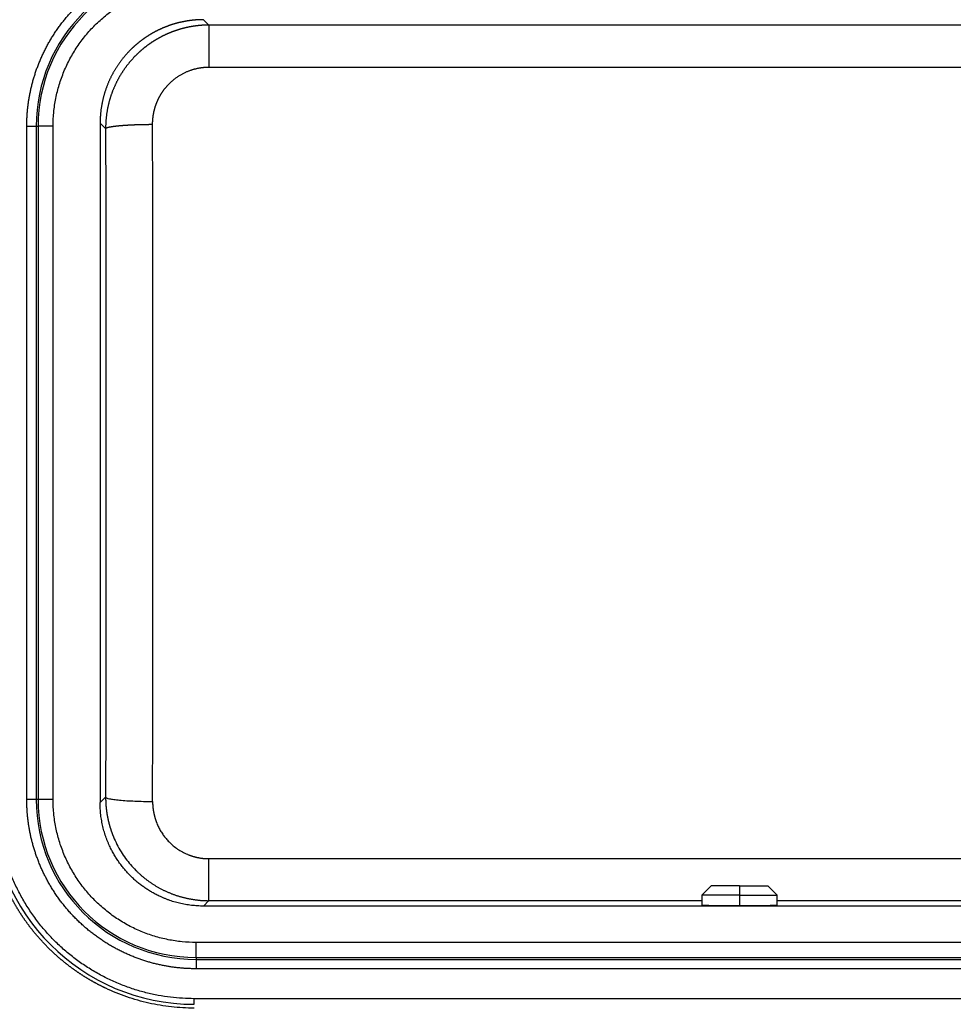
# Model space of a CAD drawing. Units: millimetres. Extents: x 1476 to 2219, y 588 to 1113.
# Drawn here: x 1562 to 1612, y 1007 to 1059 of the extents above; entities that cross this region are included whole.
import ezdxf

# ---------------------------------------------------------------- set-up
doc = ezdxf.new("R2010")
doc.units = ezdxf.units.MM
doc.header["$LTSCALE"] = 65.395
doc.layers.add('DRW0002_FORMAT', color=7, linetype='CONTINUOUS')

msp = doc.modelspace()

# ---------------------------------------------------------------- linework, layer by layer
at = {"layer": 'DRW0002_FORMAT', "color": 7, "linetype": 'Continuous'}
for p, q in [((1572.155, 1058.915), (1572.442, 1058.628)), ((1644.87, 1058.628), (1572.442, 1058.628)), ((1572.442, 1056.395), (1644.87, 1056.395)), ((1566.656, 1053.416), (1566.948, 1053.123)), ((1566.656, 1053.416), (1566.656, 1017.282)), ((1562.756, 1053.249), (1563.256, 1053.249)), ((1562.756, 1017.449), (1562.756, 1053.249)), ((1563.256, 1053.249), (1563.356, 1053.249)), ((1563.256, 1053.249), (1563.256, 1017.449)), ((1563.356, 1053.249), (1563.356, 1017.449)), ((1564.156, 1053.249), (1563.356, 1053.249)), ((1564.156, 1017.449), (1564.156, 1053.249)), ((1563.256, 1017.449), (1562.756, 1017.449)), ((1563.356, 1017.449), (1563.256, 1017.449)), ((1564.156, 1017.449), (1563.356, 1017.449)), ((1572.442, 1014.303), (1644.87, 1014.303)), ((1599.156, 1012.856), (1598.656, 1012.356)), ((1600.656, 1012.856), (1599.156, 1012.856)), ((1600.656, 1012.856), (1602.156, 1012.856)), ((1600.656, 1012.856), (1600.656, 1012.356)), ((1602.656, 1012.356), (1602.156, 1012.856)), ((1572.155, 1011.783), (1572.442, 1012.07)), ((1572.442, 1012.07), (1598.656, 1012.07)), ((1598.656, 1012.356), (1598.656, 1011.805)), ((1600.656, 1012.356), (1598.656, 1012.356)), ((1600.656, 1012.356), (1600.656, 1011.807)), ((1600.656, 1012.356), (1602.656, 1012.356)), ((1602.656, 1011.805), (1602.656, 1012.356)), ((1602.657, 1012.07), (1614.655, 1012.07)), ((1645.157, 1011.783), (1572.155, 1011.783)), ((1645.756, 1009.849), (1571.756, 1009.849)), ((1571.756, 1009.049), (1571.756, 1009.849)), ((1571.756, 1009.049), (1645.756, 1009.049)), ((1571.756, 1009.049), (1571.756, 1008.949)), ((1571.756, 1008.949), (1645.756, 1008.949)), ((1571.756, 1008.949), (1571.756, 1008.449)), ((1645.756, 1008.449), (1571.756, 1008.449)), ((1667.656, 1006.858), (1571.656, 1006.858)), ((1571.656, 1006.558), (1571.656, 1006.858))]:
    msp.add_line(p, q, dxfattribs=at)
for centre, radius, start, end in [((1571.756, 1053.249), 8.5, 90, 180), ((1571.756, 1053.249), 8.4, 90, 180), ((1571.656, 1017.349), 10.79, 180, 270), ((1571.756, 1017.449), 8.5, 180, 270), ((1571.756, 1017.449), 8.4, 180, 270)]:
    msp.add_arc(centre, radius, start, end, dxfattribs=at)
for points, degree, knots in [([(1562.756, 1053.249), (1562.756, 1054.075), (1562.906, 1054.886), (1563.065, 1055.747), (1563.388, 1056.562), (1563.723, 1057.409), (1564.223, 1058.174), (1564.732, 1058.953), (1565.392, 1059.613), (1566.05, 1060.271), (1566.831, 1060.782), (1567.594, 1061.281), (1568.443, 1061.617), (1569.256, 1061.939), (1570.118, 1062.099), (1570.929, 1062.249), (1571.756, 1062.249)], 2, [0, 0, 0, 0.125, 0.125, 0.25, 0.25, 0.375, 0.375, 0.5, 0.5, 0.625, 0.625, 0.75, 0.75, 0.875, 0.875, 1, 1, 1]), ([(1572.155, 1058.915), (1572.142, 1058.915), (1572.117, 1058.915), (1572.079, 1058.914), (1572.04, 1058.914), (1572.002, 1058.913), (1571.964, 1058.911), (1571.926, 1058.91), (1571.888, 1058.908), (1571.85, 1058.906), (1571.812, 1058.904), (1571.774, 1058.902), (1571.736, 1058.899), (1571.699, 1058.896), (1571.661, 1058.893), (1571.623, 1058.889), (1571.586, 1058.885), (1571.548, 1058.881), (1571.511, 1058.877), (1571.473, 1058.872), (1571.436, 1058.868), (1571.399, 1058.862), (1571.361, 1058.857), (1571.324, 1058.852), (1571.287, 1058.846), (1571.25, 1058.84), (1571.213, 1058.834), (1571.176, 1058.827), (1571.139, 1058.82), (1571.103, 1058.813), (1571.066, 1058.806), (1571.03, 1058.798), (1570.993, 1058.791), (1570.957, 1058.783), (1570.921, 1058.774), (1570.884, 1058.766), (1570.848, 1058.757), (1570.812, 1058.748), (1570.776, 1058.739), (1570.74, 1058.73), (1570.705, 1058.72), (1570.669, 1058.71), (1570.634, 1058.7), (1570.598, 1058.69), (1570.563, 1058.679), (1570.528, 1058.668), (1570.493, 1058.657), (1570.458, 1058.646), (1570.423, 1058.635), (1570.388, 1058.623), (1570.353, 1058.611), (1570.319, 1058.599), (1570.284, 1058.587), (1570.25, 1058.574), (1570.216, 1058.561), (1570.181, 1058.548), (1570.148, 1058.535), (1570.114, 1058.522), (1570.08, 1058.508), (1570.046, 1058.494), (1570.013, 1058.48), (1569.979, 1058.466), (1569.946, 1058.452), (1569.913, 1058.437), (1569.88, 1058.422), (1569.847, 1058.407), (1569.814, 1058.392), (1569.782, 1058.376), (1569.749, 1058.361), (1569.717, 1058.345), (1569.685, 1058.329), (1569.653, 1058.312), (1569.621, 1058.296), (1569.589, 1058.279), (1569.557, 1058.263), (1569.526, 1058.246), (1569.494, 1058.228), (1569.463, 1058.211), (1569.432, 1058.193), (1569.401, 1058.176), (1569.37, 1058.158), (1569.34, 1058.139), (1569.309, 1058.121), (1569.279, 1058.103), (1569.248, 1058.084), (1569.218, 1058.065), (1569.188, 1058.046), (1569.159, 1058.027), (1569.129, 1058.007), (1569.1, 1057.988), (1569.07, 1057.968), (1569.041, 1057.948), (1569.012, 1057.928), (1568.983, 1057.908), (1568.955, 1057.888), (1568.926, 1057.867), (1568.898, 1057.846), (1568.87, 1057.826), (1568.842, 1057.804), (1568.814, 1057.783), (1568.786, 1057.762), (1568.758, 1057.74), (1568.731, 1057.719), (1568.704, 1057.697), (1568.677, 1057.675), (1568.65, 1057.653), (1568.623, 1057.631), (1568.596, 1057.608), (1568.57, 1057.586), (1568.544, 1057.563), (1568.518, 1057.54), (1568.492, 1057.517), (1568.466, 1057.494), (1568.441, 1057.471), (1568.415, 1057.447), (1568.39, 1057.424), (1568.365, 1057.4), (1568.34, 1057.376), (1568.315, 1057.352), (1568.291, 1057.328), (1568.26, 1057.298), (1568.223, 1057.26), (1568.18, 1057.216), (1568.137, 1057.17), (1568.095, 1057.125), (1568.053, 1057.078), (1568.012, 1057.032), (1567.971, 1056.984), (1567.93, 1056.936), (1567.891, 1056.888), (1567.851, 1056.839), (1567.812, 1056.789), (1567.774, 1056.739), (1567.736, 1056.689), (1567.698, 1056.638), (1567.662, 1056.586), (1567.625, 1056.534), (1567.59, 1056.481), (1567.554, 1056.428), (1567.52, 1056.375), (1567.486, 1056.32), (1567.452, 1056.266), (1567.419, 1056.211), (1567.387, 1056.155), (1567.355, 1056.099), (1567.324, 1056.043), (1567.293, 1055.986), (1567.263, 1055.928), (1567.234, 1055.87), (1567.205, 1055.812), (1567.177, 1055.753), (1567.15, 1055.694), (1567.123, 1055.635), (1567.097, 1055.575), (1567.072, 1055.514), (1567.047, 1055.453), (1567.023, 1055.392), (1567, 1055.331), (1566.977, 1055.269), (1566.956, 1055.206), (1566.934, 1055.144), (1566.914, 1055.081), (1566.894, 1055.017), (1566.875, 1054.954), (1566.857, 1054.89), (1566.84, 1054.825), (1566.823, 1054.761), (1566.807, 1054.696), (1566.792, 1054.63), (1566.777, 1054.565), (1566.764, 1054.499), (1566.751, 1054.433), (1566.739, 1054.367), (1566.727, 1054.3), (1566.717, 1054.233), (1566.707, 1054.166), (1566.698, 1054.099), (1566.69, 1054.031), (1566.683, 1053.963), (1566.677, 1053.895), (1566.671, 1053.827), (1566.667, 1053.759), (1566.663, 1053.691), (1566.66, 1053.622), (1566.658, 1053.553), (1566.656, 1053.485), (1566.656, 1053.439), (1566.656, 1053.416)], 3, [0, 0, 0, 0, 0.00443, 0.008857, 0.013279, 0.017698, 0.022113, 0.026524, 0.030931, 0.035334, 0.039733, 0.044128, 0.04852, 0.052908, 0.057291, 0.061671, 0.066047, 0.070419, 0.074788, 0.079152, 0.083513, 0.087869, 0.092222, 0.096571, 0.100916, 0.105257, 0.109594, 0.113928, 0.118257, 0.122583, 0.126904, 0.131222, 0.135536, 0.139846, 0.144153, 0.148455, 0.152754, 0.157048, 0.161339, 0.165626, 0.169909, 0.174188, 0.178463, 0.182735, 0.187002, 0.191266, 0.195525, 0.199781, 0.204033, 0.208281, 0.212526, 0.216766, 0.221002, 0.225235, 0.229464, 0.233689, 0.23791, 0.242127, 0.24634, 0.250549, 0.254755, 0.258957, 0.263154, 0.267348, 0.271538, 0.275724, 0.279907, 0.284085, 0.28826, 0.29243, 0.296597, 0.30076, 0.304919, 0.309074, 0.313225, 0.317373, 0.321516, 0.325656, 0.329792, 0.333924, 0.338052, 0.342176, 0.346296, 0.350413, 0.354525, 0.358634, 0.362739, 0.36684, 0.370937, 0.37503, 0.37912, 0.383205, 0.387287, 0.391365, 0.395438, 0.399508, 0.403575, 0.407637, 0.411695, 0.41575, 0.4198, 0.423847, 0.42789, 0.431929, 0.435964, 0.439996, 0.444023, 0.448047, 0.452066, 0.456082, 0.460094, 0.464102, 0.468106, 0.472107, 0.476103, 0.480096, 0.484085, 0.48807, 0.492051, 0.496028, 0.500001, 0.507168, 0.514347, 0.521539, 0.528743, 0.53596, 0.54319, 0.550432, 0.557687, 0.564954, 0.572234, 0.579526, 0.586831, 0.594149, 0.601479, 0.608822, 0.616177, 0.623545, 0.630926, 0.638319, 0.645724, 0.653143, 0.660573, 0.668017, 0.675473, 0.682942, 0.690423, 0.697917, 0.705423, 0.712942, 0.720474, 0.728018, 0.735575, 0.743144, 0.750726, 0.75832, 0.765927, 0.773547, 0.78118, 0.788824, 0.796482, 0.804152, 0.811835, 0.81953, 0.827238, 0.834958, 0.842692, 0.850437, 0.858196, 0.865966, 0.87375, 0.881546, 0.889355, 0.897176, 0.90501, 0.912856, 0.920716, 0.928587, 0.936472, 0.944369, 0.952278, 0.9602, 0.968135, 0.976082, 0.984042, 0.992015, 1, 1, 1, 1]), ([(1572.442, 1058.629), (1572.43, 1058.629), (1572.406, 1058.629), (1572.371, 1058.628), (1572.335, 1058.628), (1572.299, 1058.627), (1572.264, 1058.626), (1572.228, 1058.624), (1572.192, 1058.623), (1572.157, 1058.621), (1572.121, 1058.619), (1572.085, 1058.617), (1572.05, 1058.614), (1572.014, 1058.612), (1571.978, 1058.609), (1571.943, 1058.605), (1571.907, 1058.602), (1571.871, 1058.598), (1571.836, 1058.594), (1571.8, 1058.59), (1571.765, 1058.586), (1571.729, 1058.581), (1571.694, 1058.577), (1571.658, 1058.572), (1571.623, 1058.566), (1571.587, 1058.561), (1571.552, 1058.555), (1571.516, 1058.549), (1571.481, 1058.543), (1571.445, 1058.536), (1571.41, 1058.53), (1571.375, 1058.523), (1571.34, 1058.516), (1571.304, 1058.508), (1571.269, 1058.501), (1571.234, 1058.493), (1571.199, 1058.485), (1571.164, 1058.476), (1571.129, 1058.468), (1571.094, 1058.459), (1571.059, 1058.45), (1571.024, 1058.441), (1570.99, 1058.432), (1570.955, 1058.422), (1570.92, 1058.412), (1570.886, 1058.402), (1570.851, 1058.391), (1570.816, 1058.381), (1570.782, 1058.37), (1570.748, 1058.359), (1570.713, 1058.348), (1570.679, 1058.336), (1570.645, 1058.324), (1570.611, 1058.312), (1570.577, 1058.3), (1570.543, 1058.288), (1570.509, 1058.275), (1570.475, 1058.262), (1570.441, 1058.249), (1570.407, 1058.236), (1570.374, 1058.222), (1570.34, 1058.209), (1570.307, 1058.195), (1570.273, 1058.18), (1570.24, 1058.166), (1570.207, 1058.151), (1570.174, 1058.136), (1570.141, 1058.121), (1570.108, 1058.106), (1570.075, 1058.09), (1570.042, 1058.075), (1570.01, 1058.059), (1569.977, 1058.042), (1569.945, 1058.026), (1569.912, 1058.009), (1569.88, 1057.992), (1569.848, 1057.975), (1569.816, 1057.958), (1569.784, 1057.941), (1569.752, 1057.923), (1569.72, 1057.905), (1569.689, 1057.887), (1569.657, 1057.868), (1569.626, 1057.85), (1569.595, 1057.831), (1569.563, 1057.812), (1569.532, 1057.793), (1569.502, 1057.773), (1569.471, 1057.753), (1569.44, 1057.734), (1569.41, 1057.714), (1569.379, 1057.693), (1569.349, 1057.673), (1569.319, 1057.652), (1569.289, 1057.631), (1569.259, 1057.61), (1569.229, 1057.589), (1569.199, 1057.567), (1569.17, 1057.546), (1569.14, 1057.524), (1569.111, 1057.501), (1569.082, 1057.479), (1569.053, 1057.457), (1569.024, 1057.434), (1568.996, 1057.411), (1568.967, 1057.388), (1568.939, 1057.365), (1568.911, 1057.341), (1568.883, 1057.317), (1568.855, 1057.293), (1568.827, 1057.269), (1568.799, 1057.245), (1568.772, 1057.221), (1568.744, 1057.196), (1568.717, 1057.171), (1568.69, 1057.146), (1568.663, 1057.121), (1568.637, 1057.095), (1568.61, 1057.07), (1568.584, 1057.044), (1568.555, 1057.015), (1568.524, 1056.984), (1568.49, 1056.949), (1568.456, 1056.914), (1568.423, 1056.878), (1568.389, 1056.842), (1568.356, 1056.805), (1568.323, 1056.768), (1568.29, 1056.731), (1568.257, 1056.693), (1568.225, 1056.654), (1568.193, 1056.615), (1568.16, 1056.575), (1568.128, 1056.535), (1568.097, 1056.495), (1568.065, 1056.454), (1568.034, 1056.412), (1568.003, 1056.37), (1567.972, 1056.327), (1567.942, 1056.284), (1567.912, 1056.241), (1567.882, 1056.197), (1567.852, 1056.152), (1567.823, 1056.107), (1567.793, 1056.061), (1567.765, 1056.015), (1567.736, 1055.969), (1567.708, 1055.922), (1567.681, 1055.874), (1567.653, 1055.826), (1567.626, 1055.777), (1567.599, 1055.728), (1567.573, 1055.679), (1567.547, 1055.628), (1567.522, 1055.578), (1567.497, 1055.527), (1567.472, 1055.475), (1567.448, 1055.423), (1567.424, 1055.371), (1567.401, 1055.318), (1567.378, 1055.264), (1567.356, 1055.21), (1567.334, 1055.156), (1567.312, 1055.101), (1567.292, 1055.045), (1567.271, 1054.989), (1567.251, 1054.933), (1567.232, 1054.876), (1567.213, 1054.819), (1567.195, 1054.761), (1567.177, 1054.703), (1567.16, 1054.645), (1567.144, 1054.586), (1567.128, 1054.526), (1567.112, 1054.467), (1567.098, 1054.406), (1567.084, 1054.346), (1567.07, 1054.284), (1567.057, 1054.223), (1567.045, 1054.161), (1567.034, 1054.099), (1567.023, 1054.036), (1567.013, 1053.973), (1567.004, 1053.91), (1566.995, 1053.846), (1566.987, 1053.782), (1566.98, 1053.717), (1566.973, 1053.653), (1566.968, 1053.587), (1566.963, 1053.522), (1566.958, 1053.456), (1566.955, 1053.39), (1566.952, 1053.324), (1566.95, 1053.257), (1566.949, 1053.19), (1566.949, 1053.146), (1566.949, 1053.123)], 3, [0, 0, 0, 0, 0.004125, 0.00825, 0.012377, 0.016506, 0.020635, 0.024765, 0.028897, 0.033029, 0.037163, 0.041298, 0.045435, 0.049572, 0.053711, 0.05785, 0.061991, 0.066133, 0.070276, 0.074421, 0.078566, 0.082713, 0.086861, 0.09101, 0.09516, 0.099311, 0.103464, 0.107618, 0.111773, 0.115929, 0.120086, 0.124245, 0.128404, 0.132565, 0.136727, 0.140891, 0.145055, 0.149221, 0.153387, 0.157555, 0.161725, 0.165895, 0.170067, 0.17424, 0.178414, 0.182589, 0.186765, 0.190943, 0.195122, 0.199302, 0.203483, 0.207665, 0.211849, 0.216034, 0.22022, 0.224407, 0.228596, 0.232786, 0.236977, 0.241169, 0.245362, 0.249557, 0.253753, 0.25795, 0.262148, 0.266348, 0.270548, 0.27475, 0.278954, 0.283158, 0.287364, 0.291571, 0.295779, 0.299988, 0.304199, 0.308411, 0.312624, 0.316838, 0.321054, 0.325271, 0.329489, 0.333708, 0.337928, 0.34215, 0.346373, 0.350598, 0.354823, 0.35905, 0.363278, 0.367507, 0.371738, 0.37597, 0.380203, 0.384437, 0.388673, 0.39291, 0.397148, 0.401387, 0.405628, 0.40987, 0.414113, 0.418357, 0.422603, 0.42685, 0.431098, 0.435348, 0.439598, 0.44385, 0.448104, 0.452358, 0.456614, 0.460871, 0.46513, 0.469389, 0.47365, 0.477913, 0.482176, 0.486441, 0.490707, 0.494974, 0.499243, 0.50482, 0.510426, 0.516062, 0.521728, 0.527424, 0.533149, 0.538904, 0.544689, 0.550503, 0.556347, 0.56222, 0.568124, 0.574057, 0.58002, 0.586012, 0.592034, 0.598086, 0.604168, 0.610279, 0.61642, 0.622591, 0.628792, 0.635022, 0.641282, 0.647572, 0.653891, 0.660241, 0.66662, 0.673028, 0.679467, 0.685935, 0.692433, 0.698961, 0.705519, 0.712106, 0.718723, 0.72537, 0.732046, 0.738753, 0.745489, 0.752255, 0.75905, 0.765876, 0.772731, 0.779616, 0.78653, 0.793475, 0.800449, 0.807453, 0.814487, 0.821551, 0.828644, 0.835767, 0.84292, 0.850102, 0.857315, 0.864557, 0.871829, 0.87913, 0.886462, 0.893823, 0.901214, 0.908634, 0.916085, 0.923565, 0.931074, 0.938614, 0.946183, 0.953782, 0.961411, 0.969069, 0.976757, 0.984475, 0.992223, 1, 1, 1, 1]), ([(1572.442, 1058.628), (1572.442, 1058.625), (1572.442, 1058.609), (1572.442, 1058.55), (1572.442, 1058.507), (1572.442, 1058.395), (1572.442, 1058.327), (1572.442, 1058.166), (1572.442, 1058.075), (1572.442, 1057.871), (1572.442, 1057.76), (1572.442, 1057.52), (1572.442, 1057.391), (1572.442, 1057.122), (1572.442, 1056.982), (1572.442, 1056.693), (1572.442, 1056.544), (1572.442, 1056.395)], 3, [0, 0, 0, 0, 0.125, 0.125, 0.25, 0.25, 0.375, 0.375, 0.5, 0.5, 0.625, 0.625, 0.75, 0.75, 0.875, 0.875, 1, 1, 1, 1]), ([(1569.448, 1053.352), (1569.448, 1053.361), (1569.448, 1053.378), (1569.448, 1053.405), (1569.449, 1053.432), (1569.449, 1053.459), (1569.45, 1053.487), (1569.452, 1053.515), (1569.453, 1053.543), (1569.455, 1053.571), (1569.457, 1053.6), (1569.46, 1053.629), (1569.462, 1053.658), (1569.465, 1053.687), (1569.469, 1053.717), (1569.472, 1053.747), (1569.476, 1053.777), (1569.48, 1053.808), (1569.485, 1053.839), (1569.49, 1053.87), (1569.496, 1053.901), (1569.501, 1053.932), (1569.508, 1053.964), (1569.514, 1053.996), (1569.521, 1054.028), (1569.528, 1054.06), (1569.536, 1054.093), (1569.544, 1054.126), (1569.553, 1054.158), (1569.562, 1054.192), (1569.572, 1054.225), (1569.582, 1054.258), (1569.592, 1054.292), (1569.603, 1054.326), (1569.615, 1054.36), (1569.627, 1054.394), (1569.639, 1054.428), (1569.652, 1054.463), (1569.666, 1054.497), (1569.68, 1054.532), (1569.694, 1054.566), (1569.709, 1054.601), (1569.725, 1054.636), (1569.741, 1054.671), (1569.758, 1054.706), (1569.776, 1054.741), (1569.794, 1054.776), (1569.812, 1054.811), (1569.831, 1054.846), (1569.851, 1054.882), (1569.872, 1054.917), (1569.893, 1054.952), (1569.914, 1054.987), (1569.937, 1055.022), (1569.96, 1055.057), (1569.983, 1055.092), (1570.008, 1055.127), (1570.032, 1055.161), (1570.058, 1055.196), (1570.084, 1055.231), (1570.111, 1055.265), (1570.139, 1055.299), (1570.167, 1055.333), (1570.196, 1055.367), (1570.226, 1055.401), (1570.257, 1055.434), (1570.288, 1055.467), (1570.328, 1055.51), (1570.379, 1055.56), (1570.44, 1055.616), (1570.501, 1055.671), (1570.563, 1055.723), (1570.626, 1055.773), (1570.69, 1055.821), (1570.754, 1055.866), (1570.818, 1055.909), (1570.882, 1055.95), (1570.947, 1055.989), (1571.012, 1056.026), (1571.077, 1056.061), (1571.142, 1056.093), (1571.206, 1056.124), (1571.271, 1056.152), (1571.335, 1056.179), (1571.399, 1056.204), (1571.462, 1056.227), (1571.526, 1056.249), (1571.588, 1056.268), (1571.65, 1056.286), (1571.712, 1056.303), (1571.773, 1056.318), (1571.833, 1056.331), (1571.893, 1056.343), (1571.951, 1056.353), (1572.009, 1056.363), (1572.066, 1056.371), (1572.123, 1056.377), (1572.178, 1056.383), (1572.233, 1056.387), (1572.286, 1056.391), (1572.339, 1056.393), (1572.391, 1056.394), (1572.425, 1056.394), (1572.442, 1056.395)], 3, [0, 0, 0, 0, 0.005572, 0.011206, 0.016903, 0.022661, 0.028482, 0.034366, 0.040311, 0.046319, 0.052389, 0.058522, 0.064717, 0.070974, 0.077293, 0.083675, 0.09012, 0.096627, 0.103196, 0.109828, 0.116522, 0.123279, 0.130098, 0.13698, 0.143924, 0.150931, 0.158001, 0.165133, 0.172328, 0.179586, 0.186906, 0.194289, 0.201735, 0.209244, 0.216816, 0.22445, 0.232147, 0.239907, 0.24773, 0.255616, 0.263566, 0.271578, 0.279653, 0.287791, 0.295993, 0.304257, 0.312585, 0.320976, 0.32943, 0.337948, 0.346529, 0.355173, 0.363881, 0.372652, 0.381487, 0.390385, 0.399347, 0.408373, 0.417462, 0.426615, 0.435831, 0.445112, 0.454456, 0.463864, 0.473336, 0.482872, 0.492472, 0.502136, 0.519879, 0.537418, 0.554753, 0.571882, 0.588806, 0.605524, 0.622037, 0.638343, 0.654443, 0.670337, 0.686024, 0.701504, 0.716777, 0.731842, 0.7467, 0.76135, 0.775792, 0.790025, 0.804051, 0.817867, 0.831476, 0.844875, 0.858065, 0.871046, 0.883818, 0.89638, 0.908733, 0.920876, 0.93281, 0.944533, 0.956047, 0.96735, 0.978444, 0.989327, 1, 1, 1, 1]), ([(1566.949, 1053.123), (1566.95, 1053.124), (1566.95, 1053.126), (1566.951, 1053.128), (1566.952, 1053.13), (1566.953, 1053.133), (1566.955, 1053.135), (1566.956, 1053.137), (1566.959, 1053.139), (1566.961, 1053.142), (1566.963, 1053.144), (1566.966, 1053.146), (1566.969, 1053.148), (1566.973, 1053.151), (1566.976, 1053.153), (1566.98, 1053.155), (1566.984, 1053.157), (1566.988, 1053.16), (1566.992, 1053.162), (1566.997, 1053.164), (1567.002, 1053.166), (1567.007, 1053.168), (1567.012, 1053.171), (1567.018, 1053.173), (1567.024, 1053.175), (1567.03, 1053.177), (1567.036, 1053.179), (1567.042, 1053.181), (1567.049, 1053.183), (1567.056, 1053.185), (1567.063, 1053.188), (1567.07, 1053.19), (1567.077, 1053.192), (1567.085, 1053.194), (1567.093, 1053.196), (1567.1, 1053.198), (1567.109, 1053.2), (1567.117, 1053.202), (1567.125, 1053.204), (1567.134, 1053.206), (1567.143, 1053.208), (1567.152, 1053.21), (1567.161, 1053.212), (1567.171, 1053.214), (1567.18, 1053.216), (1567.19, 1053.217), (1567.2, 1053.219), (1567.21, 1053.221), (1567.22, 1053.223), (1567.23, 1053.225), (1567.241, 1053.227), (1567.251, 1053.229), (1567.262, 1053.23), (1567.273, 1053.232), (1567.284, 1053.234), (1567.295, 1053.236), (1567.307, 1053.238), (1567.318, 1053.239), (1567.33, 1053.241), (1567.342, 1053.243), (1567.354, 1053.244), (1567.366, 1053.246), (1567.378, 1053.248), (1567.39, 1053.249), (1567.402, 1053.251), (1567.415, 1053.253), (1567.428, 1053.254), (1567.44, 1053.256), (1567.453, 1053.258), (1567.466, 1053.259), (1567.479, 1053.261), (1567.492, 1053.262), (1567.506, 1053.264), (1567.519, 1053.265), (1567.532, 1053.267), (1567.546, 1053.268), (1567.56, 1053.27), (1567.574, 1053.271), (1567.587, 1053.273), (1567.601, 1053.274), (1567.615, 1053.275), (1567.629, 1053.277), (1567.644, 1053.278), (1567.658, 1053.28), (1567.672, 1053.281), (1567.687, 1053.282), (1567.701, 1053.284), (1567.716, 1053.285), (1567.73, 1053.286), (1567.745, 1053.288), (1567.76, 1053.289), (1567.775, 1053.29), (1567.79, 1053.291), (1567.805, 1053.292), (1567.82, 1053.294), (1567.835, 1053.295), (1567.85, 1053.296), (1567.865, 1053.297), (1567.88, 1053.298), (1567.896, 1053.3), (1567.911, 1053.301), (1567.926, 1053.302), (1567.942, 1053.303), (1567.957, 1053.304), (1567.973, 1053.305), (1567.988, 1053.306), (1568.004, 1053.307), (1568.019, 1053.308), (1568.035, 1053.309), (1568.051, 1053.31), (1568.066, 1053.311), (1568.082, 1053.312), (1568.098, 1053.313), (1568.114, 1053.314), (1568.13, 1053.315), (1568.145, 1053.316), (1568.161, 1053.317), (1568.177, 1053.318), (1568.193, 1053.319), (1568.209, 1053.319), (1568.225, 1053.32), (1568.241, 1053.321), (1568.257, 1053.322), (1568.273, 1053.323), (1568.289, 1053.324), (1568.305, 1053.324), (1568.32, 1053.325), (1568.336, 1053.326), (1568.352, 1053.327), (1568.368, 1053.327), (1568.384, 1053.328), (1568.4, 1053.329), (1568.416, 1053.329), (1568.432, 1053.33), (1568.448, 1053.331), (1568.464, 1053.331), (1568.48, 1053.332), (1568.496, 1053.333), (1568.512, 1053.333), (1568.528, 1053.334), (1568.544, 1053.335), (1568.559, 1053.335), (1568.575, 1053.336), (1568.591, 1053.336), (1568.607, 1053.337), (1568.623, 1053.337), (1568.639, 1053.338), (1568.654, 1053.338), (1568.67, 1053.339), (1568.686, 1053.339), (1568.701, 1053.34), (1568.717, 1053.34), (1568.733, 1053.341), (1568.748, 1053.341), (1568.764, 1053.342), (1568.779, 1053.342), (1568.795, 1053.342), (1568.81, 1053.343), (1568.826, 1053.343), (1568.841, 1053.344), (1568.857, 1053.344), (1568.872, 1053.344), (1568.887, 1053.345), (1568.903, 1053.345), (1568.918, 1053.345), (1568.933, 1053.346), (1568.948, 1053.346), (1568.963, 1053.346), (1568.978, 1053.347), (1568.993, 1053.347), (1569.008, 1053.347), (1569.023, 1053.347), (1569.038, 1053.348), (1569.053, 1053.348), (1569.068, 1053.348), (1569.083, 1053.348), (1569.097, 1053.349), (1569.112, 1053.349), (1569.126, 1053.349), (1569.141, 1053.349), (1569.156, 1053.349), (1569.17, 1053.35), (1569.184, 1053.35), (1569.199, 1053.35), (1569.213, 1053.35), (1569.227, 1053.35), (1569.241, 1053.35), (1569.256, 1053.351), (1569.27, 1053.351), (1569.284, 1053.351), (1569.298, 1053.351), (1569.312, 1053.351), (1569.326, 1053.351), (1569.339, 1053.351), (1569.353, 1053.351), (1569.367, 1053.351), (1569.38, 1053.351), (1569.394, 1053.351), (1569.407, 1053.351), (1569.421, 1053.351), (1569.434, 1053.352), (1569.443, 1053.352), (1569.448, 1053.352)], 3, [0, 0, 0, 0, 0.006568, 0.01312, 0.019657, 0.026178, 0.032683, 0.039172, 0.045645, 0.052103, 0.058545, 0.064971, 0.071382, 0.077776, 0.084155, 0.090519, 0.096866, 0.103198, 0.109514, 0.115814, 0.122098, 0.128367, 0.13462, 0.140857, 0.147078, 0.153284, 0.159473, 0.165648, 0.171806, 0.177948, 0.184075, 0.190186, 0.196281, 0.202361, 0.208425, 0.214473, 0.220505, 0.226521, 0.232522, 0.238507, 0.244476, 0.25043, 0.256368, 0.262289, 0.268196, 0.274086, 0.279961, 0.28582, 0.291663, 0.29749, 0.303302, 0.309098, 0.314878, 0.320642, 0.326391, 0.332123, 0.33784, 0.343542, 0.349227, 0.354897, 0.360551, 0.366189, 0.371812, 0.377419, 0.38301, 0.388585, 0.394144, 0.399688, 0.405216, 0.410728, 0.416224, 0.421705, 0.42717, 0.432619, 0.438053, 0.44347, 0.448872, 0.454258, 0.459629, 0.464983, 0.470322, 0.475645, 0.480952, 0.486244, 0.49152, 0.49678, 0.502024, 0.507253, 0.512465, 0.517662, 0.522844, 0.528009, 0.533159, 0.538293, 0.543411, 0.548513, 0.5536, 0.558671, 0.563726, 0.568766, 0.573789, 0.578797, 0.583789, 0.588766, 0.593726, 0.598671, 0.6036, 0.608513, 0.613411, 0.618293, 0.623159, 0.628009, 0.632844, 0.637662, 0.642465, 0.647253, 0.652024, 0.65678, 0.66152, 0.666244, 0.670953, 0.675645, 0.680322, 0.684983, 0.689629, 0.694259, 0.698872, 0.703471, 0.708053, 0.71262, 0.71717, 0.721706, 0.726225, 0.730728, 0.735216, 0.739688, 0.744145, 0.748585, 0.75301, 0.757419, 0.761812, 0.76619, 0.770552, 0.774898, 0.779228, 0.783542, 0.787841, 0.792124, 0.796391, 0.800642, 0.804878, 0.809098, 0.813302, 0.817491, 0.821663, 0.82582, 0.829961, 0.834087, 0.838196, 0.84229, 0.846368, 0.85043, 0.854477, 0.858508, 0.862523, 0.866522, 0.870506, 0.874473, 0.878425, 0.882362, 0.886282, 0.890187, 0.894076, 0.897949, 0.901806, 0.905648, 0.909474, 0.913284, 0.917078, 0.920857, 0.92462, 0.928367, 0.932098, 0.935814, 0.939514, 0.943198, 0.946866, 0.950519, 0.954156, 0.957777, 0.961382, 0.964972, 0.968545, 0.972103, 0.975646, 0.979172, 0.982683, 0.986178, 0.989657, 0.99312, 0.996568, 1, 1, 1, 1]), ([(1571.756, 1008.449), (1570.93, 1008.449), (1570.118, 1008.599), (1569.258, 1008.758), (1568.443, 1009.081), (1567.596, 1009.416), (1566.831, 1009.916), (1566.052, 1010.425), (1565.392, 1011.085), (1564.734, 1011.743), (1564.223, 1012.524), (1563.724, 1013.287), (1563.388, 1014.136), (1563.066, 1014.949), (1562.906, 1015.811), (1562.756, 1016.622), (1562.756, 1017.449)], 2, [0, 0, 0, 0.125, 0.125, 0.25, 0.25, 0.375, 0.375, 0.5, 0.5, 0.625, 0.625, 0.75, 0.75, 0.875, 0.875, 1, 1, 1]), ([(1566.948, 1017.574), (1566.951, 1017.56), (1566.969, 1017.545), (1567.037, 1017.516), (1567.087, 1017.502), (1567.214, 1017.474), (1567.293, 1017.461), (1567.476, 1017.437), (1567.58, 1017.425), (1567.811, 1017.404), (1567.937, 1017.394), (1568.207, 1017.378), (1568.351, 1017.371), (1568.651, 1017.359), (1568.806, 1017.354), (1569.124, 1017.348), (1569.286, 1017.346), (1569.448, 1017.346)], 3, [0, 0, 0, 0, 0.125, 0.125, 0.25, 0.25, 0.375, 0.375, 0.5, 0.5, 0.625, 0.625, 0.75, 0.75, 0.875, 0.875, 1, 1, 1, 1]), ([(1566.949, 1017.574), (1566.949, 1017.562), (1566.949, 1017.537), (1566.95, 1017.5), (1566.95, 1017.463), (1566.951, 1017.426), (1566.952, 1017.39), (1566.953, 1017.353), (1566.955, 1017.317), (1566.956, 1017.281), (1566.958, 1017.245), (1566.96, 1017.209), (1566.963, 1017.173), (1566.965, 1017.137), (1566.968, 1017.102), (1566.971, 1017.066), (1566.975, 1017.031), (1566.978, 1016.996), (1566.982, 1016.961), (1566.986, 1016.927), (1566.99, 1016.892), (1566.994, 1016.858), (1566.999, 1016.824), (1567.003, 1016.79), (1567.008, 1016.756), (1567.013, 1016.722), (1567.019, 1016.689), (1567.024, 1016.655), (1567.03, 1016.622), (1567.036, 1016.589), (1567.042, 1016.556), (1567.048, 1016.523), (1567.054, 1016.491), (1567.061, 1016.459), (1567.067, 1016.426), (1567.074, 1016.394), (1567.081, 1016.363), (1567.089, 1016.331), (1567.096, 1016.3), (1567.103, 1016.268), (1567.111, 1016.237), (1567.119, 1016.206), (1567.127, 1016.175), (1567.135, 1016.145), (1567.143, 1016.114), (1567.151, 1016.084), (1567.16, 1016.054), (1567.168, 1016.024), (1567.177, 1015.995), (1567.186, 1015.965), (1567.195, 1015.936), (1567.204, 1015.907), (1567.213, 1015.878), (1567.223, 1015.849), (1567.232, 1015.82), (1567.242, 1015.792), (1567.252, 1015.764), (1567.261, 1015.736), (1567.271, 1015.708), (1567.281, 1015.68), (1567.291, 1015.653), (1567.302, 1015.625), (1567.312, 1015.598), (1567.322, 1015.571), (1567.333, 1015.544), (1567.344, 1015.518), (1567.354, 1015.491), (1567.418, 1015.336), (1567.547, 1015.058), (1567.763, 1014.674), (1568.005, 1014.315), (1568.269, 1013.983), (1568.477, 1013.759), (1568.612, 1013.626), (1568.666, 1013.574), (1568.721, 1013.523), (1568.777, 1013.472), (1568.834, 1013.422), (1568.891, 1013.373), (1568.949, 1013.324), (1569.007, 1013.277), (1569.067, 1013.23), (1569.126, 1013.185), (1569.186, 1013.14), (1569.247, 1013.095), (1569.309, 1013.052), (1569.371, 1013.01), (1569.433, 1012.968), (1569.496, 1012.928), (1569.56, 1012.888), (1569.624, 1012.849), (1569.688, 1012.811), (1569.753, 1012.774), (1569.819, 1012.738), (1569.884, 1012.703), (1569.951, 1012.668), (1570.017, 1012.635), (1570.085, 1012.602), (1570.152, 1012.571), (1570.22, 1012.54), (1570.288, 1012.511), (1570.357, 1012.482), (1570.426, 1012.454), (1570.495, 1012.427), (1570.565, 1012.401), (1570.635, 1012.376), (1570.705, 1012.353), (1570.775, 1012.329), (1570.846, 1012.307), (1570.917, 1012.286), (1570.988, 1012.266), (1571.06, 1012.247), (1571.131, 1012.229), (1571.203, 1012.212), (1571.275, 1012.195), (1571.348, 1012.18), (1571.42, 1012.166), (1571.492, 1012.153), (1571.565, 1012.14), (1571.638, 1012.129), (1571.711, 1012.119), (1571.784, 1012.109), (1571.857, 1012.101), (1571.93, 1012.093), (1572.003, 1012.087), (1572.076, 1012.081), (1572.149, 1012.077), (1572.222, 1012.073), (1572.296, 1012.071), (1572.369, 1012.069), (1572.418, 1012.069), (1572.442, 1012.069)], 3, [0, 0, 0, 0, 0.004309, 0.008602, 0.01288, 0.017141, 0.021387, 0.025617, 0.029832, 0.03403, 0.038213, 0.04238, 0.046531, 0.050667, 0.054786, 0.05889, 0.062978, 0.067051, 0.071107, 0.075148, 0.079173, 0.083182, 0.087176, 0.091154, 0.095116, 0.099062, 0.102992, 0.106907, 0.110805, 0.114689, 0.118556, 0.122407, 0.126243, 0.130063, 0.133867, 0.137655, 0.141428, 0.145185, 0.148926, 0.152651, 0.15636, 0.160054, 0.163732, 0.167394, 0.17104, 0.174671, 0.178285, 0.181884, 0.185468, 0.189035, 0.192587, 0.196123, 0.199643, 0.203147, 0.206635, 0.210108, 0.213565, 0.217006, 0.220432, 0.223841, 0.227235, 0.230613, 0.233975, 0.237322, 0.240653, 0.243968, 0.247267, 0.25055, 0.302499, 0.35349, 0.403524, 0.452603, 0.500727, 0.509484, 0.518236, 0.526982, 0.535723, 0.544458, 0.553188, 0.561913, 0.570633, 0.579347, 0.588056, 0.596759, 0.605457, 0.61415, 0.622838, 0.63152, 0.640197, 0.648869, 0.657535, 0.666197, 0.674853, 0.683504, 0.692149, 0.700789, 0.709425, 0.718055, 0.726679, 0.735299, 0.743914, 0.752523, 0.761127, 0.769726, 0.77832, 0.786909, 0.795493, 0.804071, 0.812645, 0.821213, 0.829777, 0.838335, 0.846888, 0.855437, 0.86398, 0.872518, 0.881052, 0.88958, 0.898103, 0.906622, 0.915135, 0.923644, 0.932147, 0.940646, 0.94914, 0.957629, 0.966113, 0.974592, 0.983066, 0.991535, 1, 1, 1, 1]), ([(1569.448, 1017.346), (1569.448, 1017.337), (1569.448, 1017.32), (1569.448, 1017.294), (1569.448, 1017.268), (1569.449, 1017.241), (1569.45, 1017.215), (1569.451, 1017.189), (1569.453, 1017.163), (1569.454, 1017.137), (1569.456, 1017.111), (1569.458, 1017.086), (1569.46, 1017.06), (1569.463, 1017.034), (1569.465, 1017.008), (1569.468, 1016.982), (1569.471, 1016.957), (1569.475, 1016.931), (1569.478, 1016.906), (1569.482, 1016.88), (1569.486, 1016.855), (1569.49, 1016.829), (1569.494, 1016.804), (1569.499, 1016.778), (1569.504, 1016.753), (1569.509, 1016.728), (1569.514, 1016.702), (1569.52, 1016.677), (1569.525, 1016.652), (1569.531, 1016.627), (1569.537, 1016.602), (1569.544, 1016.577), (1569.55, 1016.552), (1569.557, 1016.527), (1569.564, 1016.502), (1569.571, 1016.477), (1569.578, 1016.452), (1569.586, 1016.427), (1569.594, 1016.403), (1569.602, 1016.378), (1569.61, 1016.353), (1569.619, 1016.329), (1569.627, 1016.304), (1569.636, 1016.279), (1569.645, 1016.255), (1569.655, 1016.23), (1569.664, 1016.206), (1569.701, 1016.116), (1569.77, 1015.962), (1569.884, 1015.753), (1570.015, 1015.555), (1570.161, 1015.367), (1570.335, 1015.176), (1570.539, 1014.988), (1570.776, 1014.809), (1571.029, 1014.656), (1571.223, 1014.564), (1571.348, 1014.513), (1571.398, 1014.493), (1571.448, 1014.475), (1571.499, 1014.457), (1571.55, 1014.44), (1571.601, 1014.425), (1571.652, 1014.41), (1571.703, 1014.396), (1571.755, 1014.383), (1571.807, 1014.371), (1571.859, 1014.361), (1571.911, 1014.351), (1571.963, 1014.341), (1572.016, 1014.333), (1572.068, 1014.326), (1572.121, 1014.32), (1572.174, 1014.315), (1572.227, 1014.31), (1572.281, 1014.307), (1572.334, 1014.305), (1572.388, 1014.303), (1572.424, 1014.303), (1572.442, 1014.303)], 3, [0, 0, 0, 0, 0.005544, 0.01108, 0.016608, 0.022128, 0.027641, 0.033147, 0.038647, 0.04414, 0.049627, 0.05511, 0.060587, 0.066059, 0.071528, 0.076992, 0.082453, 0.087911, 0.093366, 0.098819, 0.10427, 0.10972, 0.115168, 0.120616, 0.126063, 0.131511, 0.136959, 0.142408, 0.147857, 0.153309, 0.158763, 0.164219, 0.169677, 0.175139, 0.180605, 0.186074, 0.191548, 0.197027, 0.20251, 0.208, 0.213495, 0.218996, 0.224504, 0.230019, 0.235541, 0.241071, 0.24661, 0.252156, 0.302821, 0.352979, 0.402942, 0.453024, 0.503536, 0.566391, 0.628471, 0.690395, 0.752789, 0.764176, 0.775525, 0.786839, 0.79812, 0.809374, 0.820604, 0.831813, 0.843005, 0.854183, 0.865353, 0.876516, 0.887677, 0.89884, 0.910009, 0.921187, 0.932377, 0.943585, 0.954812, 0.966064, 0.977344, 0.988654, 1, 1, 1, 1]), ([(1572.155, 1011.783), (1570.955, 1011.783), (1569.892, 1012.27), (1568.965, 1012.695), (1567.568, 1014.092), (1567.143, 1015.019), (1566.656, 1016.081), (1566.656, 1017.282)], 2, [0, 0, 0, 0.25, 0.25, 0.5, 0.75, 0.75, 1, 1, 1]), ([(1572.442, 1012.069), (1572.442, 1012.071), (1572.441, 1012.088), (1572.44, 1012.147), (1572.44, 1012.19), (1572.439, 1012.302), (1572.439, 1012.371), (1572.439, 1012.531), (1572.439, 1012.623), (1572.439, 1012.826), (1572.439, 1012.938), (1572.439, 1013.178), (1572.439, 1013.306), (1572.44, 1013.575), (1572.44, 1013.716), (1572.441, 1014.005), (1572.441, 1014.153), (1572.442, 1014.303)], 3, [0, 0, 0, 0, 0.125, 0.125, 0.25, 0.25, 0.375, 0.375, 0.5, 0.5, 0.625, 0.625, 0.75, 0.75, 0.875, 0.875, 1, 1, 1, 1]), ([(1566.952, 1007.414), (1566.936, 1007.421), (1566.905, 1007.436), (1566.859, 1007.458), (1566.813, 1007.481), (1566.767, 1007.504), (1566.721, 1007.526), (1566.675, 1007.55), (1566.63, 1007.573), (1566.584, 1007.597), (1566.538, 1007.62), (1566.493, 1007.645), (1566.448, 1007.669), (1566.402, 1007.693), (1566.357, 1007.718), (1566.312, 1007.743), (1566.267, 1007.768), (1566.223, 1007.793), (1566.178, 1007.819), (1566.133, 1007.845), (1566.089, 1007.871), (1566.044, 1007.897), (1566, 1007.924), (1565.956, 1007.95), (1565.912, 1007.977), (1565.868, 1008.004), (1565.824, 1008.031), (1565.78, 1008.059), (1565.737, 1008.087), (1565.693, 1008.115), (1565.65, 1008.143), (1565.607, 1008.171), (1565.563, 1008.2), (1565.52, 1008.229), (1565.478, 1008.258), (1565.435, 1008.287), (1565.392, 1008.316), (1565.35, 1008.346), (1565.307, 1008.376), (1565.265, 1008.406), (1565.223, 1008.436), (1565.181, 1008.466), (1565.139, 1008.497), (1565.097, 1008.528), (1565.056, 1008.559), (1565.014, 1008.59), (1564.973, 1008.622), (1564.932, 1008.654), (1564.891, 1008.686), (1564.85, 1008.718), (1564.809, 1008.75), (1564.768, 1008.782), (1564.728, 1008.815), (1564.688, 1008.848), (1564.647, 1008.881), (1564.607, 1008.915), (1564.568, 1008.948), (1564.528, 1008.982), (1564.488, 1009.016), (1564.449, 1009.05), (1564.409, 1009.084), (1564.37, 1009.119), (1564.331, 1009.153), (1564.292, 1009.188), (1564.254, 1009.223), (1564.215, 1009.259), (1564.177, 1009.294), (1564.139, 1009.33), (1564.1, 1009.366), (1564.063, 1009.402), (1564.025, 1009.438), (1563.987, 1009.474), (1563.95, 1009.511), (1563.913, 1009.548), (1563.875, 1009.585), (1563.838, 1009.622), (1563.802, 1009.66), (1563.765, 1009.697), (1563.729, 1009.735), (1563.692, 1009.773), (1563.656, 1009.811), (1563.62, 1009.849), (1563.585, 1009.888), (1563.549, 1009.926), (1563.514, 1009.965), (1563.478, 1010.004), (1563.443, 1010.044), (1563.409, 1010.083), (1563.374, 1010.123), (1563.339, 1010.162), (1563.305, 1010.202), (1563.271, 1010.242), (1563.237, 1010.283), (1563.203, 1010.323), (1563.17, 1010.364), (1563.136, 1010.405), (1563.103, 1010.446), (1563.07, 1010.487), (1563.037, 1010.528), (1563.004, 1010.57), (1562.972, 1010.611), (1562.94, 1010.653), (1562.907, 1010.695), (1562.876, 1010.737), (1562.844, 1010.78), (1562.812, 1010.822), (1562.781, 1010.865), (1562.75, 1010.908), (1562.719, 1010.951), (1562.688, 1010.994), (1562.658, 1011.037), (1562.627, 1011.081), (1562.597, 1011.124), (1562.567, 1011.168), (1562.537, 1011.212), (1562.508, 1011.256), (1562.479, 1011.3), (1562.45, 1011.345), (1562.421, 1011.389), (1562.392, 1011.434), (1562.363, 1011.479), (1562.335, 1011.524), (1562.307, 1011.569), (1562.279, 1011.614), (1562.252, 1011.66), (1562.224, 1011.706), (1562.197, 1011.751), (1562.17, 1011.797), (1562.143, 1011.843), (1562.116, 1011.89), (1562.09, 1011.936), (1562.064, 1011.982), (1562.038, 1012.029), (1562.012, 1012.076), (1561.987, 1012.123), (1561.961, 1012.17), (1561.936, 1012.217), (1561.912, 1012.264), (1561.887, 1012.312), (1561.863, 1012.359), (1561.838, 1012.407), (1561.814, 1012.455), (1561.791, 1012.503), (1561.767, 1012.551), (1561.744, 1012.599), (1561.721, 1012.648), (1561.698, 1012.696), (1561.683, 1012.729), (1561.676, 1012.745)], 3, [0, 0, 0, 0, 0.006699, 0.0134, 0.020104, 0.026809, 0.033516, 0.040225, 0.046936, 0.053649, 0.060364, 0.067082, 0.073801, 0.080522, 0.087245, 0.09397, 0.100698, 0.107427, 0.114158, 0.120892, 0.127627, 0.134364, 0.141104, 0.147845, 0.154588, 0.161334, 0.168081, 0.174831, 0.181582, 0.188336, 0.195091, 0.201849, 0.208608, 0.21537, 0.222133, 0.228899, 0.235667, 0.242436, 0.249208, 0.255982, 0.262758, 0.269536, 0.276316, 0.283098, 0.289882, 0.296668, 0.303457, 0.310247, 0.317039, 0.323834, 0.33063, 0.337429, 0.344229, 0.351032, 0.357837, 0.364644, 0.371452, 0.378263, 0.385076, 0.391891, 0.398709, 0.405528, 0.412349, 0.419173, 0.425998, 0.432826, 0.439656, 0.446488, 0.453322, 0.460158, 0.466996, 0.473837, 0.480679, 0.487524, 0.494371, 0.501219, 0.50807, 0.514923, 0.521779, 0.528636, 0.535495, 0.542357, 0.549221, 0.556086, 0.562954, 0.569825, 0.576697, 0.583571, 0.590448, 0.597326, 0.604207, 0.61109, 0.617975, 0.624862, 0.631752, 0.638644, 0.645537, 0.652433, 0.659331, 0.666232, 0.673134, 0.680039, 0.686945, 0.693854, 0.700765, 0.707678, 0.714594, 0.721511, 0.728431, 0.735353, 0.742277, 0.749203, 0.756131, 0.763061, 0.769994, 0.776928, 0.783865, 0.790804, 0.797745, 0.804688, 0.811634, 0.818581, 0.825531, 0.832483, 0.839437, 0.846394, 0.853352, 0.860313, 0.867276, 0.874241, 0.881208, 0.888178, 0.89515, 0.902124, 0.9091, 0.916079, 0.923059, 0.930043, 0.937028, 0.944016, 0.951005, 0.957998, 0.964992, 0.971989, 0.978988, 0.98599, 0.992994, 1, 1, 1, 1]), ([(1571.656, 1006.356), (1571.251, 1006.356), (1570.846, 1006.378), (1570.041, 1006.468), (1569.64, 1006.535), (1568.85, 1006.713), (1568.46, 1006.823), (1567.694, 1007.087), (1567.318, 1007.241), (1566.952, 1007.414)], 3, [0, 0, 0, 0, 0.25, 0.25, 0.5, 0.5, 0.75, 0.75, 1, 1, 1, 1])]:
    msp.add_open_spline(points, degree=degree, knots=knots, dxfattribs=at)
for points, degree in [([(1564.156, 1053.249), (1564.156, 1053.497), (1564.18, 1053.995), (1564.29, 1054.734), (1564.472, 1055.458), (1564.723, 1056.162), (1565.043, 1056.837), (1565.427, 1057.478), (1565.872, 1058.078), (1566.373, 1058.631), (1566.927, 1059.133), (1567.527, 1059.578), (1568.168, 1059.962), (1568.843, 1060.282), (1569.546, 1060.533), (1570.271, 1060.715), (1571.01, 1060.824), (1571.507, 1060.849), (1571.756, 1060.849)], 3), ([(1566.948, 1053.123), (1566.953, 1050.169), (1566.96, 1044.248), (1566.963, 1035.349), (1566.96, 1026.449), (1566.953, 1020.528), (1566.948, 1017.574)], 3), ([(1569.448, 1017.346), (1569.452, 1020.338), (1569.46, 1026.335), (1569.463, 1035.349), (1569.46, 1044.363), (1569.452, 1050.36), (1569.448, 1053.352)], 3), ([(1571.756, 1009.849), (1571.507, 1009.849), (1571.01, 1009.873), (1570.271, 1009.983), (1569.546, 1010.164), (1568.843, 1010.416), (1568.168, 1010.735), (1567.527, 1011.119), (1566.927, 1011.564), (1566.373, 1012.066), (1565.872, 1012.62), (1565.427, 1013.22), (1565.043, 1013.86), (1564.723, 1014.536), (1564.472, 1015.239), (1564.29, 1015.964), (1564.18, 1016.703), (1564.156, 1017.2), (1564.156, 1017.449)], 3), ([(1566.656, 1017.282), (1566.948, 1017.574)], 1)]:
    msp.add_open_spline(points, degree=degree, dxfattribs=at)
for points, weights in [([(1571.656, 1006.858), (1565.511, 1006.858), (1561.165, 1011.204), (1561.165, 1017.349)], [1, 0.804737854109, 0.804737854109, 1]), ([(1598.656, 1011.842), (1598.656, 1011.819), (1599.656, 1011.807), (1600.656, 1011.807)], [0.5, 0.5, 0.666666666667, 1]), ([(1600.656, 1011.807), (1601.656, 1011.807), (1602.656, 1011.819), (1602.656, 1011.842)], [1, 0.666666666667, 0.5, 0.5])]:
    msp.add_rational_spline(points, weights, degree=3, dxfattribs=at)

doc.saveas('drawing.dxf')
